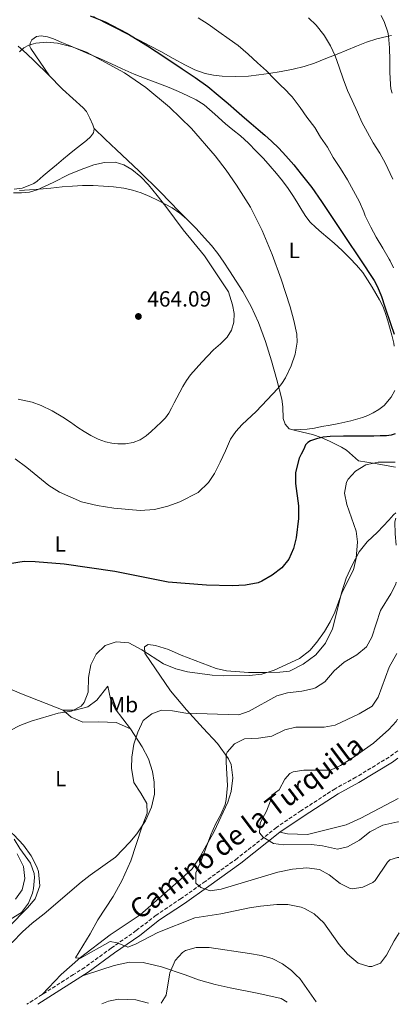
# Model space of a CAD drawing. Units: metres. Extents: x 556470 to 559912, y 4705529 to 4707870.
# Drawn here: x 559739 to 559912, y 4705556 to 4706004 of the extents above; entities that cross this region are included whole.
import ezdxf
from ezdxf.enums import TextEntityAlignment as Align

# ---------------------------------------------------------------- set-up
doc = ezdxf.new("R2010")
doc.units = ezdxf.units.M
doc.header["$MEASUREMENT"] = 0
doc.linetypes.add('DGN Style 3', pattern=[2.435890702152634, 1.739921930109024, -0.6959687720436097])
for name, color, linetype, lineweight in [('Camino', 7, 'DGN Style 3', 0), ('Cota de punto acotado terreno', 7, 'Continuous', 0), ('Curva de nivel directora', 30, 'Continuous', 30), ('Curva de nivel intermedia', 30, 'Continuous', 0), ('Etiqueta de uso rústico', 92, 'Continuous', 0), ('Línea de cambio de uso (parcela vista)', 92, 'Continuous', 0), ('Margen derecho', 7, 'Continuous', 0), ('Punto acotado terreno (símbolo)', 7, 'Continuous', 0)]:
    doc.layers.add(name, color=color, linetype=linetype, lineweight=lineweight)
doc.styles.add('Style-Arial', font='arial.ttf')

# ---------------------------------------------------------------- blocks, each defined once
blk = doc.blocks.new('5PATER')
at = {"layer": 'Punto acotado terreno (símbolo)', "linetype": 'Continuous', "lineweight": 0}
h = blk.add_hatch(color=51, dxfattribs=at)
edge = h.paths.add_edge_path()
edge.add_ellipse((0, 0), major_axis=(-0.1095731443231308, -0.1110710700762829), ratio=0.9994222409660317, start_angle=0, end_angle=360)

msp = doc.modelspace()

# ---------------------------------------------------------------- linework, layer by layer
at = {"layer": 'Camino', "color": 7, "linetype": 'DGN Style 3', "lineweight": 0}
msp.add_polyline3d([(559910.8999999979, 4705671.250000002, 425.8999999999943), (559906.9599999995, 4705668.340000001, 426.1600000000035), (559891.8000000005, 4705659.15, 427.1199999999953), (559882.2800000008, 4705653.930000001, 427.2400000000052), (559866.7699999987, 4705643.859999999, 428.1199999999953), (559855.5899999985, 4705636.279999999, 429.2400000000052), (559837.6399999999, 4705622.170000001, 432.8399999999966), (559823.1400000004, 4705611.730000001, 434.8800000000048), (559812.1000000007, 4705603.920000001, 437.1199999999953), (559800.7300000003, 4705596.370000001, 438.4799999999959), (559791.6599999999, 4705589.310000001, 439.3999999999943), (559780.2199999981, 4705581.33, 440.3600000000007), (559768.1799999994, 4705572.57, 440.9199999999984), (559763.0499999997, 4705569.310000001, 441.1499999999943), (559748.730000001, 4705560.210000002, 441.800000000003), (559741.7699999985, 4705555.76, 442.3899999999995)], dxfattribs=at)
at = {"layer": 'Curva de nivel directora', "color": 30, "linetype": 'Continuous', "lineweight": 30, "elevation": 450, "flags": 128}
for points in [[(559770.609999999, 4706005.960000001), (559777.5, 4706003.090000001), (559787.3499999982, 4705998.000000001), (559796.7999999986, 4705992.199999999), (559804.709999999, 4705987.030000002), (559812.5599999989, 4705981.77), (559818.4699999987, 4705977.790000001), (559824.26, 4705973.640000002), (559828.9699999996, 4705969.830000001), (559833.5699999996, 4705965.900000002), (559837.3099999991, 4705962.680000001), (559841.0399999997, 4705959.470000002), (559844.1299999986, 4705956.800000003), (559847.2199999999, 4705954.140000001), (559850.2499999985, 4705951.480000001), (559853.2500000005, 4705948.800000001), (559856.6399999988, 4705945.57), (559859.8599999998, 4705942.170000001), (559863.4499999996, 4705938.050000002), (559866.8800000005, 4705933.800000003), (559871.6599999993, 4705927.680000001), (559876.1900000002, 4705921.390000001), (559881.6599999995, 4705913.150000001), (559887.1099999989, 4705904.91), (559893.6400000001, 4705895.17), (559900.1299999988, 4705885.390000001), (559901.6800000002, 4705882.550000002), (559903.4500000003, 4705878.020000001), (559904.9900000005, 4705873.390000002), (559907.639999999, 4705865.760000002), (559909.2699999985, 4705860.930000002)], [(559909.6599999996, 4705815.53), (559907.8600000005, 4705814.880000002), (559905.7799999993, 4705814.600000001), (559902.8800000004, 4705814.570000002), (559899.979999999, 4705814.550000001), (559896.0699999997, 4705814.550000001), (559892.1600000004, 4705814.550000001), (559886.0999999986, 4705814.490000002), (559880.0500000002, 4705814.350000001), (559876.9299999998, 4705813.980000001), (559873.8399999986, 4705813.260000002), (559871.0499999991, 4705812.340000001), (559869.8299999987, 4705811.59), (559868.8799999988, 4705810.520000001), (559868.329999999, 4705809.360000002), (559867.8399999995, 4705808.189999999), (559866.8800000005, 4705806.300000001), (559865.9199999993, 4705804.400000001), (559864.319999999, 4705797.920000002), (559864.2299999995, 4705792.920000001), (559865.6800000002, 4705782.789999999), (559865.5799999996, 4705776.930000001), (559864.5999999985, 4705768.16), (559863.3699999991, 4705763.32), (559861.1999999987, 4705758.41), (559858.0999999985, 4705754.480000001), (559853.6500000005, 4705751.119999999), (559848.9499999998, 4705748.380000001), (559847.2800000003, 4705747.690000001), (559841.4699999987, 4705746.57), (559835.4299999992, 4705746.250000001), (559823.7100000002, 4705746.65), (559806.230000001, 4705748.01), (559781.8699999999, 4705752.869999999), (559758.8299999996, 4705756.170000001), (559745.5999999995, 4705757.29), (559740.5999999995, 4705757.370000001), (559733.9400000009, 4705756.36)]]:
    msp.add_lwpolyline(points, dxfattribs=at)
at = {"layer": 'Curva de nivel intermedia', "color": 30, "linetype": 'Continuous', "lineweight": 0, "flags": 128}
for points, elevation in [([(559908.3299999997, 4705970.679999999), (559907.8100000012, 4705972.619999998), (559907.5600000008, 4705974.670000001), (559907.3500000007, 4705980.279999998), (559907.2700000004, 4705985.71), (559907.1400000006, 4705991.26), (559906.7400000005, 4705996.759999999), (559906.4000000008, 4705998.41), (559904.8700000019, 4706002.859999998), (559903.3200000006, 4706005.980000001)], 435.0000000000001), ([(559909.0100000014, 4705891.100000001), (559907.4600000002, 4705894.269999999), (559906.9000000014, 4705895.109999999), (559904.0300000014, 4705900.029999999), (559901.0900000001, 4705905.029999999), (559898.6300000013, 4705909.709999999), (559895.9900000015, 4705914.779999999), (559895.35, 4705916.569999999), (559893.3899999998, 4705921.23), (559890.740000001, 4705926.199999998), (559888.0000000007, 4705931.23), (559884.790000001, 4705936.359999999), (559881.4800000007, 4705941.42), (559878.8400000009, 4705946.039999999), (559875.6700000014, 4705950.67), (559873.0099999993, 4705954.970000001), (559869.5100000014, 4705959.769999999), (559866.3399999996, 4705964.109999999), (559862.7200000008, 4705968.939999999), (559858.7900000013, 4705973.100000001), (559858.2000000012, 4705973.56), (559854.4800000021, 4705977.16), (559851.0399999998, 4705980.810000001), (559847.0000000009, 4705984.51), (559842.630000001, 4705988.359999998), (559838.1500000017, 4705992.319999999), (559834.0200000011, 4705995.319999999), (559829.3300000017, 4705998.599999998), (559824.3899999997, 4706002.119999998), (559819.8400000011, 4706005.039999997)], 445), ([(559908.6700000018, 4705931.5), (559907.4700000014, 4705934.06), (559905.2699999998, 4705938.7), (559902.6800000013, 4705943.349999999), (559899.7000000018, 4705948.060000001), (559897.1600000005, 4705952.830000001), (559894.5800000011, 4705957.449999998), (559892.470000001, 4705962.06), (559890.0500000004, 4705967.310000001), (559888.0200000008, 4705971.949999998), (559885.9900000013, 4705977.21), (559884.2099999998, 4705982.470000002), (559882.3900000004, 4705987.659999999), (559880.2400000001, 4705992.269999998), (559877.490000001, 4705996.83), (559877.1199999999, 4705997.269999999), (559873.6399999997, 4706001.689999999), (559870.26, 4706004.990000002)], 440), ([(559738.4, 4705989.519999999), (559740.3700000015, 4705991.269999999), (559742.6900000017, 4705992.46), (559745.9400000017, 4705993.369999998), (559750.9100000004, 4705993.849999999), (559755.800000001, 4705993.369999998), (559762.4300000005, 4705991.759999999), (559768.9300000004, 4705989.279999999), (559786.3200000001, 4705979.92), (559796.07, 4705973.24), (559806.8700000005, 4705964.330000001), (559816.8200000013, 4705954.519999998), (559827.6100000006, 4705942.079999999), (559832.6300000009, 4705935.589999998), (559837.3899999995, 4705928.840000001), (559843.7000000017, 4705918.739999999), (559849.1399999999, 4705908.17), (559853.6900000006, 4705897.15), (559857.79, 4705885.9), (559861.8800000004, 4705873.430000001), (559863.5400000011, 4705867.16), (559864.870000001, 4705860.869999998), (559865.0900000001, 4705857.289999999), (559864.1600000003, 4705851.850000001), (559862.2300000013, 4705846.460000001), (559859.6500000019, 4705841), (559858.1100000018, 4705838.519999999), (559856.27, 4705836.239999999), (559851.3300000003, 4705830.990000002), (559846.3800000016, 4705825.759999998), (559839.9800000001, 4705819.8), (559837.0000000006, 4705816.67), (559834.7000000007, 4705813.08), (559832.2900000011, 4705807.869999998), (559829.8800000015, 4705802.650000001), (559827.3600000002, 4705797.529999998), (559824.5599999996, 4705793.399999999), (559819.8300000001, 4705788.9), (559811.4800000015, 4705784.57), (559806.0000000009, 4705782.57), (559800.0000000016, 4705781.05), (559793.4400000013, 4705780.65), (559781.4600000008, 4705781.699999998), (559773.8000000009, 4705782.890000001), (559766.7199999997, 4705784.649999999), (559756.6400000014, 4705789.03), (559751.7799999998, 4705792.05), (559741.7999999998, 4705800.25), (559736.440000002, 4705804.090000001)], 455), ([(559793.4800000016, 4705812.779999998), (559796.2399999998, 4705814.569999999), (559798.5300000008, 4705816.659999999), (559800.7800000017, 4705818.779999998), (559802.9499999998, 4705820.779999998), (559805.0399999997, 4705822.859999999), (559806.5000000015, 4705824.939999998), (559807.6799999995, 4705827.199999998), (559808.9600000002, 4705829.59), (559810.2200000009, 4705831.980000001), (559811.5700000009, 4705834.560000001), (559812.9099999998, 4705837.150000001), (559814.5199999991, 4705839.849999999), (559816.4000000012, 4705842.399999999), (559821.5599999999, 4705848.180000001), (559826.9500000012, 4705853.720000001), (559830.0500000014, 4705856.57), (559833.1500000015, 4705859.529999999), (559835.140000001, 4705862.730000001), (559836.0799999997, 4705866.329999999), (559836.2699999998, 4705870.33), (559835.6000000014, 4705874.269999999), (559833.7300000004, 4705880.16), (559822.7100000011, 4705896.54), (559817.9099999999, 4705902.480000001), (559813.1199999999, 4705908.429999999), (559809.100000001, 4705913.739999999), (559805.1500000015, 4705919.119999999), (559801.2700000012, 4705924.07), (559797.2700000004, 4705928.939999999), (559793.7200000008, 4705932.600000001), (559789.6500000005, 4705935.880000001), (559785.9500000012, 4705938.069999999), (559781.9900000006, 4705939.180000001), (559777.1400000004, 4705939.109999998), (559772.3500000002, 4705937.980000001), (559766.5800000012, 4705935.91), (559760.9100000005, 4705933.609999998), (559753.8000000004, 4705930.019999999), (559746.5499999995, 4705926.59), (559742.9900000012, 4705925.609999998), (559739.35, 4705925.26), (559735.7300000013, 4705925.230000001)], 460.0000000000001), ([(559737.8700000005, 4705831.319999999), (559744.14, 4705829.909999999), (559748.2400000015, 4705828.460000001), (559753.3700000013, 4705826.02), (559758.1800000013, 4705823.13), (559761.6200000013, 4705820.779999998), (559765.0700000002, 4705818.439999999), (559767.9700000016, 4705816.599999999), (559770.9300000009, 4705814.83), (559774.220000001, 4705813.179999999), (559777.7100000002, 4705811.869999999), (559780.4999999997, 4705811.220000001), (559783.3099999994, 4705810.960000002), (559786.8200000008, 4705810.999999999), (559790.320000001, 4705811.63), (559793.4800000016, 4705812.779999998)], 460.0000000000001), ([(559734.1100000007, 4705680.409999999), (559738.6300000002, 4705682.65), (559743.750000001, 4705684.73), (559756.0700000013, 4705688.409999998), (559762.1500000011, 4705689.210000001), (559766.5499999999, 4705691.529999999), (559767.9700000016, 4705693.220000001), (559769.7100000004, 4705697.850000001), (559769.9100000017, 4705704.569999999), (559770.9900000012, 4705710.409999999), (559773.4299999998, 4705715.210000001), (559777.4300000007, 4705719.130000001), (559782.5500000016, 4705720.890000001), (559788.3099999994, 4705720.41), (559794.2300000004, 4705717.130000001), (559804.1400000012, 4705710.820000002), (559809.6599999998, 4705708.560000001), (559815.0900000014, 4705707.09), (559826.2900000018, 4705705.619999999), (559831.2699999996, 4705705.289999999), (559843.3100000005, 4705705.449999999), (559848.9499999998, 4705706.09), (559854.5100000009, 4705707.850000001), (559866.1600000008, 4705713.230000001), (559870.800000001, 4705716.869999999), (559874.070000001, 4705720.640000001), (559877.4599999996, 4705725.48), (559880.0999999995, 4705729.88), (559882.2300000017, 4705734.399999999), (559885.5100000007, 4705743.479999999), (559890.6400000005, 4705753.649999999), (559891.9900000005, 4705758.88), (559892.6100000018, 4705766.31), (559891.9200000013, 4705771.279999998), (559887.7300000002, 4705783.429999999), (559886.6799999997, 4705788.59), (559887.5600000004, 4705793.519999998), (559888.230000001, 4705794.890000001), (559891.5600000013, 4705798.560000001), (559896.4000000005, 4705801.369999998), (559899.1800000012, 4705802.05), (559901.9800000017, 4705802.589999998), (559904.7199999999, 4705802.66), (559907.4700000014, 4705802.589999998), (559909.7699999991, 4705802.589999998)], 445), ([(559909.9900000005, 4705777.09), (559909.5200000011, 4705775.410000001), (559909.6399999995, 4705769.960000002), (559910.1, 4705764.839999998)], 440), ([(559910.2400000007, 4705747.949999999), (559910.0000000016, 4705747.119999998), (559907.7700000008, 4705742.63), (559902.9500000018, 4705735.119999999), (559899.0700000017, 4705722.96), (559896.6500000008, 4705718.600000001), (559892.2200000007, 4705714.869999999), (559886.4699999996, 4705711.519999999), (559881.9500000001, 4705707.600000001), (559877.6299999994, 4705702.56), (559873.4100000017, 4705699.849999999), (559871.9900000001, 4705699.359999998), (559867.0999999995, 4705698.330000001), (559860.5500000004, 4705697.609999998), (559855.7500000015, 4705696.17), (559843.190000002, 4705689.289999999), (559838.4600000002, 4705687.619999999), (559814.2000000017, 4705688.359999999), (559808.1900000013, 4705689.37), (559803.2000000002, 4705689.630000002), (559798.7900000003, 4705688.09), (559794.8200000006, 4705685.009999999), (559792.3500000006, 4705679.74), (559790.5500000012, 4705674.170000001), (559789.6300000004, 4705668.33), (559789.5099999997, 4705663.33), (559790.5800000003, 4705656.710000002), (559793.79, 4705651.929999998), (559796.5100000004, 4705647.13), (559796.6300000009, 4705642.730000001), (559794.1900000002, 4705636.49), (559789.150000002, 4705621.140000001), (559785.0700000006, 4705612.01), (559781.1900000003, 4705604.890000002), (559774.0700000012, 4705594.17), (559770.6300000013, 4705587.850000001), (559764.0300000008, 4705576.969999999), (559766.2700000005, 4705576.810000001), (559779.8300000014, 4705584.33), (559782.9500000017, 4705583.769999999), (559787.7900000009, 4705581.849999999), (559791.3100000012, 4705583.21), (559801.4700000002, 4705588.489999999), (559818.3800000015, 4705595.069999999), (559830.150000002, 4705596.889999999), (559843.3500000007, 4705599.689999999), (559848.2999999995, 4705600.419999998), (559855.7500000015, 4705601.21), (559860.7500000016, 4705601.149999999), (559866.9100000019, 4705600.01), (559868.4299999995, 4705599.439999999), (559872.7600000012, 4705596.949999999), (559877.1500000011, 4705592.84), (559884.2300000022, 4705582.96), (559887.9900000017, 4705578.560000001), (559892.7900000007, 4705574.48), (559897.6600000013, 4705573.04), (559899.0300000013, 4705573.04), (559902.9899999999, 4705574.48), (559905.8300000008, 4705578.08), (559909.3100000009, 4705584.640000001), (559911.610000001, 4705588.259999999)], 440), ([(559910.5200000001, 4705715.49), (559907.0300000011, 4705709.359999999), (559902.030000001, 4705695.680000001), (559899.2999999997, 4705691.489999998), (559893.3099999992, 4705688), (559882.3099999999, 4705682.800000001), (559877.3600000013, 4705682.019999999), (559864.3900000005, 4705681.92), (559859.3900000004, 4705680.730000001), (559853.4300000013, 4705677.930000001), (559847.4299999999, 4705676.970000002), (559840.9500000002, 4705676.649999999), (559836.52, 4705674.329999999), (559833.1300000015, 4705670.519999999), (559832.7100000012, 4705669.289999999), (559832.5900000005, 4705666.01), (559833.240000001, 4705655.410000001), (559832.7300000014, 4705648.96), (559832.1900000004, 4705646.81), (559830.2800000017, 4705642.179999999), (559827.8400000008, 4705637.789999999), (559825.6700000004, 4705632.960000001), (559821.2900000017, 4705621.029999999), (559818.870000001, 4705615.609999998), (559818.870000001, 4705610.890000001), (559821.1100000007, 4705608.890000001), (559825.3900000011, 4705607.369999997), (559830.3200000018, 4705608.230000001), (559856.2300000021, 4705615.929999999), (559862.9100000008, 4705617.29), (559869.3900000006, 4705617.92), (559875.2699999991, 4705617.12), (559879.620000001, 4705614.65), (559884.5899999999, 4705610.720000001), (559889.1500000019, 4705608.559999999), (559890.1900000012, 4705608.32), (559894.9499999998, 4705609.04), (559899.530000002, 4705611.179999999), (559900.5500000012, 4705612.16), (559906.28, 4705620.529999998), (559907.3100000004, 4705621.599999999), (559910.7500000005, 4705622.640000001), (559911.3200000003, 4705622.67)], 435.0000000000001), ([(559910.7800000017, 4705685.65), (559910.1500000013, 4705684.56), (559906.7699999996, 4705680.880000001), (559899.7900000013, 4705674.720000001), (559890.5100000009, 4705668.08), (559884.8300000012, 4705664.480000001), (559880.2699999993, 4705662.390000002), (559868.0700000018, 4705662.4), (559863.1800000012, 4705661.550000001), (559861.7500000007, 4705660.810000001), (559859.4700000009, 4705658.249999999), (559856.7900000009, 4705653.369999997), (559853.5499999998, 4705650.970000001), (559852.9100000006, 4705648.41), (559851.0300000008, 4705643.77), (559848.1500000019, 4705638.41), (559847.7899999998, 4705633.77), (559849.5500000011, 4705631.930000001), (559854.2699999996, 4705628.970000001), (559858.7900000013, 4705628.41), (559871.5099999995, 4705628.479999999), (559876.5900000001, 4705627.92), (559883.47, 4705626.480000001), (559887.9900000017, 4705627.520000001), (559893.4299999999, 4705630.48), (559898.2300000011, 4705634.239999999), (559904.0700000017, 4705637.359999999), (559910.870000001, 4705638.800000001), (559911.1799999997, 4705638.81)], 430), ([(559734.6800000007, 4705594.640000001), (559739.3600000012, 4705597.529999998), (559742.4800000015, 4705601.76), (559744.3099999998, 4705606.409999999), (559744.8300000007, 4705608.559999999), (559745.2300000008, 4705613.529999998), (559745.0900000001, 4705615.300000001), (559743.4699999995, 4705620.090000001), (559738.6400000014, 4705626.640000001), (559735.9900000005, 4705630.890000001)], 445), ([(559803.0800000017, 4705556.260000001), (559805.2699999999, 4705559.929999998), (559806.8400000012, 4705569.2), (559806.990000001, 4705570.09), (559809.3500000014, 4705575.689999999), (559812.7199999999, 4705579.37), (559814.1100000001, 4705580.250000001), (559818.9100000013, 4705581.67), (559824.8700000002, 4705581.689999999), (559843.2700000004, 4705578.970000001), (559848.6300000002, 4705578.009999999), (559853.6700000005, 4705576.649999999), (559858.350000001, 4705574.17), (559862.380000001, 4705571.210000002), (559864.6000000006, 4705569.060000001), (559866.2500000001, 4705567.460000001), (559873.6500000008, 4705556.849999998)], 445)]:
    msp.add_lwpolyline(points, dxfattribs=dict(at, elevation=elevation))
at = {"layer": 'Línea de cambio de uso (parcela vista)', "color": 92, "linetype": 'Continuous', "lineweight": 0, "extrusion": (-0.07278511825371294, 0.0724337919616091, 0.9947138645574692), "elevation": 300578.2922706019, "flags": 128}
msp.add_lwpolyline([(-3730513.765920689, -2907220.778926609), (-3730513.765920689, -2907219.926810832)], dxfattribs=at)
at = {"layer": 'Línea de cambio de uso (parcela vista)', "color": 92, "linetype": 'Continuous', "lineweight": 0}
for points in [[(559908.1100000005, 4705996.880000001, 434.570000000007), (559905.9800000004, 4705996.430000001, 435.1699999999983), (559901.2999999998, 4705995.380000001, 436.4100000000035), (559896.6799999997, 4705993.859999999, 437.1499999999942), (559892.1200000001, 4705992.130000001, 437.8800000000047), (559887.6799999997, 4705990.32, 438.6600000000035), (559883.25, 4705988.5, 439.4499999999971), (559878.1299999999, 4705986.41, 440.3600000000006), (559873, 4705984.34, 441.2200000000012), (559868.2100000001, 4705982.77, 442.1100000000006), (559863.2699999996, 4705981.640000001, 443), (559857.7199999997, 4705980.609999999, 444), (559852.1500000004, 4705979.699999999, 444.9900000000052), (559847.5199999996, 4705979.029999999, 445.7599999999948), (559842.8799999999, 4705978.470000001, 446.4199999999983), (559836.8899999997, 4705978.199999999, 447.1399999999995), (559830.9000000004, 4705978.42, 447.7200000000012), (559826.9500000002, 4705978.82, 448.0399999999936), (559823.0099999999, 4705979.699999999, 448.3300000000018), (559818.4100000003, 4705981.33, 448.6300000000047), (559814.0700000003, 4705983.4, 448.8800000000047), (559808.4400000004, 4705986.51, 449.1699999999983), (559802.7999999998, 4705989.609999999, 449.4199999999983), (559797.9199999999, 4705992.210000001, 449.6399999999995), (559793.0300000003, 4705994.789999999, 449.8600000000006), (559787.4000000004, 4705997.680000001, 450.1199999999953), (559781.7699999996, 4706000.57, 450.2200000000012), (559776.9299999997, 4706003.07, 450.1199999999953), (559772.1200000001, 4706005.59, 449.7799999999989)], [(559752.1100000005, 4705978.58, 456.7200000000012), (559747.8600000005, 4705984.83, 455.9700000000012), (559743.5999999996, 4705991.08, 455.2200000000012), (559743.2100000001, 4705991.970000001, 455.1000000000058), (559743.2400000002, 4705993.480000001, 454.8800000000047), (559744.0499999998, 4705994.9, 454.7700000000041), (559746.1299999999, 4705996.439999999, 454.7700000000041), (559748.3399999999, 4705996.810000001, 454.7700000000041), (559751.2000000002, 4705996.289999999, 454.7700000000041), (559753.9900000002, 4705995.380000001, 454.7700000000041), (559757.7999999998, 4705993.800000001, 454.8800000000047), (559761.5999999996, 4705992.199999999, 455.0500000000029), (559768.5, 4705989.26, 455.2799999999989), (559775.3799999999, 4705986.300000001, 455.4600000000065), (559780.3300000001, 4705984, 455.4400000000023), (559785.2800000003, 4705981.689999999, 455.320000000007), (559790.7400000002, 4705979.4, 455.179999999993), (559796.2400000002, 4705977.210000001, 455.0299999999989), (559801.4800000004, 4705975.26, 454.8600000000006), (559806.7100000001, 4705973.300000001, 454.7100000000065), (559810.9600000001, 4705971.470000001, 454.6399999999995), (559815.1600000003, 4705969.480000001, 454.5800000000018), (559818.9800000004, 4705967.59, 454.5), (559822.5999999996, 4705965.34, 454.4100000000035), (559827.5, 4705961.09, 453.9900000000052), (559832.2800000003, 4705956.74, 453.5399999999936), (559835.7400000002, 4705954, 453.6000000000058), (559839.1699999999, 4705951.210000001, 453.6499999999942), (559842.8600000005, 4705947.83, 453.3600000000006), (559846.3899999997, 4705944.300000001, 453.0800000000018), (559849.6100000005, 4705940.880000001, 452.9100000000035), (559852.7599999999, 4705937.4, 452.7899999999936), (559855.6100000005, 4705934.100000001, 452.7200000000012), (559858.3700000001, 4705930.710000001, 452.6900000000023), (559860.9699999997, 4705927.210000001, 452.6900000000023), (559863.4100000003, 4705923.59, 452.6900000000023), (559865.2800000003, 4705920.5, 452.6999999999971), (559867.1200000001, 4705917.4, 452.7100000000065), (559868.9100000003, 4705914.539999999, 452.6999999999971), (559870.9800000004, 4705911.91, 452.6499999999942), (559873.5199999996, 4705909.52, 452.429999999993), (559876.1600000003, 4705907.24, 452.1699999999983), (559879.0499999998, 4705904.789999999, 452.0399999999936), (559881.9199999999, 4705902.33, 451.929999999993), (559885.5099999999, 4705898.970000001, 451.4600000000065), (559889, 4705895.51, 450.9799999999959), (559892.1299999999, 4705892.380000001, 451.0299999999989), (559894.9299999997, 4705888.980000001, 451.0800000000018), (559897.0700000003, 4705885.66, 450.6900000000023), (559899.1500000004, 4705882.289999999, 450.3099999999977), (559900.9100000003, 4705879.470000001, 450.1999999999971), (559902.6399999997, 4705876.630000001, 450.0899999999965), (559904.2999999998, 4705873.359999999, 449.7299999999959), (559905.5099999999, 4705869.890000001, 449.429999999993), (559906.2999999998, 4705867.050000001, 449.3999999999942), (559907.0700000003, 4705864.199999999, 449.429999999993), (559908.1299999999, 4705860.5, 449.5099999999948), (559909.0599999996, 4705856.789999999, 449.6499999999942), (559909.3200000003, 4705855.449999999, 449.8000000000029)], [(559737.7999999998, 4705992.01, 455.3300000000018), (559741.5599999996, 4705988.67, 456), (559745.3300000001, 4705985.32, 456.2899999999936), (559751.7100000001, 4705978.980000001, 456.6999999999971), (559758.0499999998, 4705972.57, 457.0299999999989), (559762.7699999996, 4705968.32, 457.1600000000035), (559767.5199999996, 4705964.01, 457.3000000000029), (559768.9400000004, 4705962.27, 457.3999999999942), (559770.5300000003, 4705959.33, 457.6100000000006), (559771.8399999999, 4705956.220000001, 457.8500000000058), (559772.4299999997, 4705954.430000001, 458.0899999999965), (559772.2400000002, 4705952.680000001, 458.2599999999948), (559770.8099999996, 4705950.720000001, 458.1100000000006), (559768.9800000004, 4705949.060000001, 457.9100000000035), (559766.2400000002, 4705947, 457.6999999999971), (559763.5199999996, 4705944.92, 457.5599999999977), (559761, 4705942.890000001, 457.5099999999948), (559758.5, 4705940.84, 457.4600000000065), (559755.25, 4705938.100000001, 457.3999999999942), (559752, 4705935.350000001, 457.3500000000058), (559749.2699999996, 4705932.99, 457.3500000000058), (559746.5300000003, 4705930.630000001, 457.3699999999953), (559744.9400000004, 4705929.560000001, 457.3699999999953), (559743.1699999999, 4705928.710000001, 457.3800000000047), (559739.6200000001, 4705927.480000001, 457.1699999999983), (559735.9900000002, 4705926.939999999, 456.929999999993)], [(559772.4000000004, 4705954.529999999, 458.0800000000018), (559777.54, 4705949.720000001, 458.3899999999995), (559782.6900000004, 4705944.9, 458.6900000000023), (559792.7800000003, 4705935.33, 459.0599999999977), (559802.7100000001, 4705925.609999999, 459.2400000000052), (559806.9400000004, 4705921.210000001, 459.1100000000006), (559811.1600000003, 4705916.82, 459.2400000000052), (559813.2100000001, 4705914.779999999, 459.5399999999936), (559814.6692000004, 4705913.3279, 459.7525000000023)], [(559814.6692000004, 4705913.3279, 459.8745999999956), (559811.5599999996, 4705916.02, 460.1399999999995), (559807.9600000001, 4705918.439999999, 460.3899999999995), (559804.8300000001, 4705920.140000001, 460.5), (559801.6500000004, 4705921.74, 460.6000000000058), (559797.7999999998, 4705923.58, 460.7700000000041), (559793.8799999999, 4705925.289999999, 460.8999999999942), (559789.9600000001, 4705926.539999999, 460.929999999993), (559785.9400000004, 4705927.350000001, 460.9199999999983), (559781.3499999996, 4705927.980000001, 460.9100000000035), (559776.7400000002, 4705928.380000001, 460.8999999999942), (559771.9400000004, 4705928.630000001, 460.8999999999942), (559767.1399999997, 4705928.619999999, 460.8999999999942), (559762.5300000003, 4705928.34, 460.75), (559757.9199999999, 4705927.980000001, 460.570000000007), (559752.6900000004, 4705927.480000001, 460.6199999999953), (559747.4600000001, 4705926.980000001, 460.6499999999942), (559742.9699999997, 4705926.65, 460.4700000000012), (559738.4800000004, 4705926.390000001, 460.2899999999936)], [(559909.79, 4705800.369999999, 443.25), (559900.6399999997, 4705802, 444.1999999999971), (559892.9199999999, 4705803.199999999, 445.9199999999983), (559887.54, 4705808.140000001, 447.6600000000035), (559885.1900000004, 4705809.42, 448.320000000007), (559882.8300000001, 4705810.689999999, 448.9799999999959), (559881.2699999996, 4705811.460000001, 449.6699999999983), (559879.7000000002, 4705812.15, 450.3399999999965), (559875.9800000004, 4705813.82, 451.1600000000035), (559872.0300000003, 4705815.210000001, 451.8300000000018), (559867.5099999999, 4705816.32, 452.5200000000041), (559862.9800000004, 4705817.380000001, 453.1900000000023), (559861.4100000003, 4705817.77, 453.4100000000035), (559859.5300000003, 4705819.99, 453.7799999999989), (559858.6799999997, 4705822.480000001, 454.1399999999995), (559858.4500000002, 4705827.82, 454.8699999999953), (559858.0499999998, 4705831.34, 455.3500000000058), (559855.7100000001, 4705840.08, 456.4100000000035), (559853.3300000001, 4705848.82, 457.2899999999936), (559850.6100000005, 4705857.619999999, 458.1600000000035), (559847.3899999997, 4705866.279999999, 458.7100000000065), (559844.1100000005, 4705873.49, 458.8500000000058), (559840.1900000004, 4705880.380000001, 458.9700000000012), (559837.2000000002, 4705885.050000001, 459.0899999999965), (559834.1799999997, 4705889.699999999, 459.2200000000012), (559831.5700000003, 4705893.699999999, 459.3899999999995), (559828.9000000004, 4705897.66, 459.5599999999977), (559825.9800000004, 4705901.279999999, 459.5200000000041), (559822.8499999996, 4705904.730000001, 459.4600000000065), (559818.9199999999, 4705909.02, 459.6100000000006), (559814.8399999999, 4705913.180000001, 459.8600000000006), (559814.6692000004, 4705913.3279, 459.8745999999956)], [(559909.4900000002, 4705835.310000001, 450.9799999999959), (559907.8600000005, 4705832.25, 451), (559904.6399999997, 4705828.49, 451.0099999999948), (559902.29, 4705826.609999999, 451.0099999999948), (559899.75, 4705825.140000001, 451.0099999999948), (559897.29, 4705823.949999999, 451.0500000000029), (559894.75, 4705822.980000001, 451.1399999999995), (559889.4600000001, 4705821.470000001, 451.4400000000023), (559884.0999999996, 4705820.26, 451.7700000000041), (559880.1500000004, 4705819.550000001, 451.929999999993), (559876.2100000001, 4705818.84, 452.0500000000029), (559872.9000000004, 4705818.119999999, 451.9199999999983), (559869.5899999999, 4705817.619999999, 452.0200000000041), (559866.4600000001, 4705817.460000001, 452.5800000000018), (559863.3300000001, 4705817.300000001, 453.1399999999995)], [(559748.7300000004, 4705560.210000001, 441.8800000000047), (559757.4900000002, 4705569.32, 441.3300000000018), (559766.3099999996, 4705577.050000001, 440.4799999999959), (559779.7100000001, 4705587.449999999, 439.5599999999977), (559793.3899999997, 4705596.49, 438.8000000000029), (559812.0300000003, 4705612.730000001, 436.9600000000065), (559817.1500000004, 4705617.449999999, 436.1999999999971), (559820.8700000001, 4705623.050000001, 435.6000000000058), (559827.1500000004, 4705634.41, 435.0800000000018), (559833.4299999997, 4705647.77, 434.6399999999995), (559834.9100000003, 4705652.730000001, 434.6399999999995), (559835.6699999999, 4705658.890000001, 434.7200000000012), (559834.9500000002, 4705664.890000001, 435), (559833.7100000001, 4705667.609999999, 435.1199999999953), (559828.6299999999, 4705674.49, 435.8399999999965), (559822.1900000004, 4705681.529999999, 438.1600000000035), (559814.5899999999, 4705689.850000001, 440.0399999999936), (559807.3499999996, 4705698.49, 441.320000000007), (559795.6299999999, 4705715.689999999, 444.9600000000065), (559795.4699999997, 4705718.57, 445.5200000000041), (559797.0300000003, 4705719.609999999, 445.679999999993), (559800.3899999997, 4705719.130000001, 446.320000000007), (559806.3899999997, 4705717.289999999, 446.6399999999995), (559812.1500000004, 4705714.730000001, 446.8000000000029), (559828.1100000005, 4705708.65, 446.7599999999948), (559832.79, 4705707.689999999, 446.7599999999948), (559842.8700000001, 4705706.890000001, 446.3600000000006), (559850.5499999998, 4705706.810000001, 445.8000000000029), (559857.1900000004, 4705706.970000001, 444.9600000000065), (559861.5099999999, 4705707.529999999, 444.8000000000029), (559867.79, 4705710.720000001, 444.7599999999948), (559873.5099999999, 4705714.880000001, 444.7599999999948), (559877.9900000002, 4705720.16, 444.8000000000029), (559881.1900000004, 4705726.720000001, 445.1199999999953), (559885.4299999997, 4705743.52, 445.6399999999995), (559887.4400000004, 4705749.76, 445.8000000000029), (559890.1200000001, 4705755.76, 445.6000000000058), (559893.3600000005, 4705761.76, 445.0399999999936), (559896.8799999999, 4705766.4, 444.1199999999953), (559901.6399999997, 4705770.800000001, 443), (559906.8799999999, 4705776.24, 441.2400000000052), (559908.9600000001, 4705778.640000001, 440.8399999999965), (559909.9699999997, 4705779.550000001, 440.6900000000023)], [(559758.3499999996, 4705689.689999999, 444.679999999993), (559739.3099999996, 4705697.210000001, 446.6000000000058), (559706.9500000002, 4705710.970000001, 449), (559677.9100000003, 4705721.130000001, 451.8399999999965), (559660.1900000004, 4705729.130000001, 452.8399999999965), (559653.9500000002, 4705731.930000001, 453.4799999999959), (559643.8700000001, 4705737.369999999, 454.8000000000029), (559638.75, 4705738.65, 455.1600000000035), (559632.79, 4705738.890000001, 455.2400000000052), (559626.0700000003, 4705738.730000001, 455.2799999999989), (559600.1100000005, 4705735.850000001, 456.7599999999948), (559593.9100000003, 4705735.449999999, 457.1999999999971), (559582.2300000004, 4705735.369999999, 458.2400000000052), (559575.6299999999, 4705735.289999999, 458.3600000000006), (559553.3899999997, 4705734.890000001, 460.4400000000023), (559546.75, 4705734.49, 460.7599999999948), (559538.4699999997, 4705733.689999999, 461.2400000000052), (559527.6500000004, 4705731.800000001, 462.5200000000041)], [(559758.3499999996, 4705689.689999999, 444.5599999999977), (559763.8700000001, 4705689.689999999, 444.8800000000047), (559769.6299999999, 4705691.210000001, 444.7599999999948), (559773.6299999999, 4705694.33, 444.679999999993), (559778.75, 4705700.57, 444.1199999999953), (559779.9900000002, 4705694.810000001, 443.0399999999936), (559782.0300000003, 4705690.33, 442.3999999999942), (559789.0300000003, 4705681.130000001, 441.2400000000052)], [(559789.0300000003, 4705681.130000001, 440.4799999999959), (559782.5499999998, 4705684.09, 441.2799999999989), (559774.6699999999, 4705684.33, 442.4799999999959), (559767.3499999996, 4705684.25, 443.2400000000052), (559762.0300000003, 4705686.57, 444.1999999999971), (559758.3499999996, 4705689.689999999, 444.679999999993)], [(559735.0300000003, 4705583.930000001, 443.5200000000041), (559739.75, 4705588.730000001, 443.4400000000023), (559744.2699999996, 4705592.730000001, 443.2799999999989), (559749.75, 4705596.970000001, 442.8800000000047), (559766.5099999999, 4705611.369999999, 442.4799999999959), (559770.5899999999, 4705614.57, 442.2799999999989), (559782.2300000004, 4705622.730000001, 441.6399999999995), (559788.7100000001, 4705629.529999999, 441.2799999999989), (559791.9500000002, 4705633.449999999, 440.8000000000029), (559795.9100000003, 4705639.369999999, 440.1600000000035), (559798.5899999999, 4705645.529999999, 439.6000000000058), (559799.9100000003, 4705651.449999999, 439.2400000000052), (559799.8300000001, 4705656.890000001, 438.8800000000047), (559799.1100000005, 4705661.850000001, 438.9199999999983), (559797.2300000004, 4705667.529999999, 439), (559794.3899999997, 4705673.050000001, 439.2400000000052), (559789.0300000003, 4705681.130000001, 440.4799999999959)], [(559677.4118999997, 4705665.488100001, 448.1598999999987), (559681.8700000001, 4705660.890000001, 447.9600000000065), (559687.2300000004, 4705657.930000001, 447.6399999999995), (559692.5499999998, 4705655.529999999, 447.4799999999959), (559700.2699999996, 4705652.730000001, 447.1600000000035), (559716.5899999999, 4705645.609999999, 446.1199999999953), (559726.8300000001, 4705639.529999999, 445.2400000000052), (559731.3099999996, 4705636.57, 444.9199999999983), (559735.8300000001, 4705632.890000001, 444.8000000000029), (559740.2699999996, 4705628.17, 444.7200000000012), (559743.75, 4705623.369999999, 444.3999999999942), (559746.2699999996, 4705618.41, 444.320000000007), (559747.0700000003, 4705616.25, 444.3999999999942), (559747.6699999999, 4705609.689999999, 444.5599999999977), (559745.5899999999, 4705603.77, 444.4400000000023), (559742.1100000005, 4705599.689999999, 444.3600000000006), (559733.5899999999, 4705591.050000001, 443.8000000000029), (559731.7100000001, 4705587.77, 443.7200000000012), (559732.2300000004, 4705584.49, 443.8800000000047), (559735.0300000003, 4705583.930000001, 443.8800000000047)], [(559857.1900000004, 4705634.09, 428.4799999999959), (559860.6299999999, 4705633.369999999, 428.5200000000041), (559869.6699999999, 4705633.119999999, 428.2799999999989), (559887.4299999997, 4705637.439999999, 427.5599999999977), (559894.0300000003, 4705640.560000001, 427.2400000000052), (559911.0899999999, 4705649.449999999, 426.3099999999977)], [(559737.3899999997, 4705624.33, 446.3899999999995), (559740.2300000004, 4705618.57, 446.429999999993), (559740.8700000001, 4705613.050000001, 446.4700000000012), (559739.7100000001, 4705607.850000001, 446.6300000000047), (559736.5899999999, 4705603.609999999, 446.7899999999936)], [(559767.1900000004, 4705568.730000001, 441.2799999999989), (559768.9199999999, 4705569.289999999, 441.320000000007), (559781.5499999998, 4705573.449999999, 441.6399999999995), (559788.5099999999, 4705574.890000001, 441.8800000000047), (559794.75, 4705574.730000001, 443), (559803.1100000005, 4705572.890000001, 444.320000000007), (559814.0300000003, 4705569.180000001, 446.3999999999942), (559820.1100000005, 4705566.890000001, 446.5599999999977), (559827.7100000001, 4705564.810000001, 446.9199999999983), (559834.5499999998, 4705563.210000001, 446.9600000000065), (559847.5499999998, 4705560.730000001, 447.2400000000052), (559857.75, 4705558.33, 446.4400000000023), (559860.5, 4705556.74, 446.2200000000012)], [(559797.1900000004, 4705556.220000001, 444.5099999999948), (559791.4699999997, 4705557.850000001, 443.8399999999965), (559783.5499999998, 4705558.09, 443.3999999999942), (559778.9900000002, 4705557.210000001, 443.1600000000035), (559775.9400000004, 4705556.039999999, 442.9400000000023)]]:
    msp.add_polyline3d(points, dxfattribs=at)
at = {"layer": 'Margen derecho', "color": 7, "linetype": 'Continuous', "lineweight": 0}
msp.add_polyline3d([(559910.9299999992, 4705667.900000001, 425.9999999999999), (559908.4699999982, 4705666.080000001, 426.1600000000035), (559893.1499999983, 4705656.800000001, 427.1199999999953), (559883.6700000011, 4705651.600000001, 427.2400000000052), (559868.2699999985, 4705641.600000001, 428.1199999999953), (559857.190000001, 4705634.090000002, 429.2400000000052), (559839.2699999993, 4705620.01, 432.8399999999966), (559824.7099999993, 4705609.529999999, 434.8800000000048), (559813.6299999995, 4705601.690000001, 437.1199999999953), (559802.3099999983, 4705594.170000001, 438.4799999999959), (559793.2699999993, 4705587.130000001, 439.3999999999943), (559781.7899999993, 4705579.130000001, 440.3600000000007), (559769.7100000004, 4705570.330000001, 440.9199999999984), (559768.0900000001, 4705569.300000001, 440.9900000000054), (559750.1900000006, 4705557.930000001, 441.800000000003), (559746.859999998, 4705555.800000002, 442.0500000000029)], dxfattribs=at)

# ---------------------------------------------------------------- block references
at = {"layer": 'Punto acotado terreno (símbolo)', "color": 7, "linetype": 'Continuous', "lineweight": 0, "xscale": 10, "yscale": 10, "zscale": 10}
msp.add_blockref('5PATER', (559792.6400000012, 4705868.990000002, 464.0899999999965), dxfattribs=at)

# ---------------------------------------------------------------- texts
at = {"color": 7, "linetype": 'Continuous', "lineweight": 0, "style": 'Style-Arial'}
msp.add_text('Camino de la Turquilla', height=9, rotation=37.15899, dxfattribs=at).set_placement((559844.5965547577, 4705632.918671321, 436.2100000000065), align=Align.CENTER)
at = {"layer": 'Cota de punto acotado terreno', "color": 7, "linetype": 'Continuous', "lineweight": 0, "style": 'Style-Arial'}
msp.add_text('464.09', height=7.000000000000002, dxfattribs=at).set_placement((559796.6800000007, 4705873.49, 464.0899999999965))
at = {"layer": 'Etiqueta de uso rústico', "color": 92, "linetype": 'Continuous', "lineweight": 0, "style": 'Style-Arial'}
for s, p in [('L', (559863.7114203803, 4705899.040010002, 453.7599999999948)), ('L', (559757.0714203798, 4705765.44001, 451.3999999999942)), ('Mb', (559785.6902462437, 4705692.240010001, 442.1900000000023)), ('L', (559757.2314203785, 4705658.48001, 442.7599999999948))]:
    msp.add_text(s, height=7.000000000000002, dxfattribs=at).set_placement(p, align=Align.MIDDLE_CENTER)

doc.saveas('drawing.dxf')
